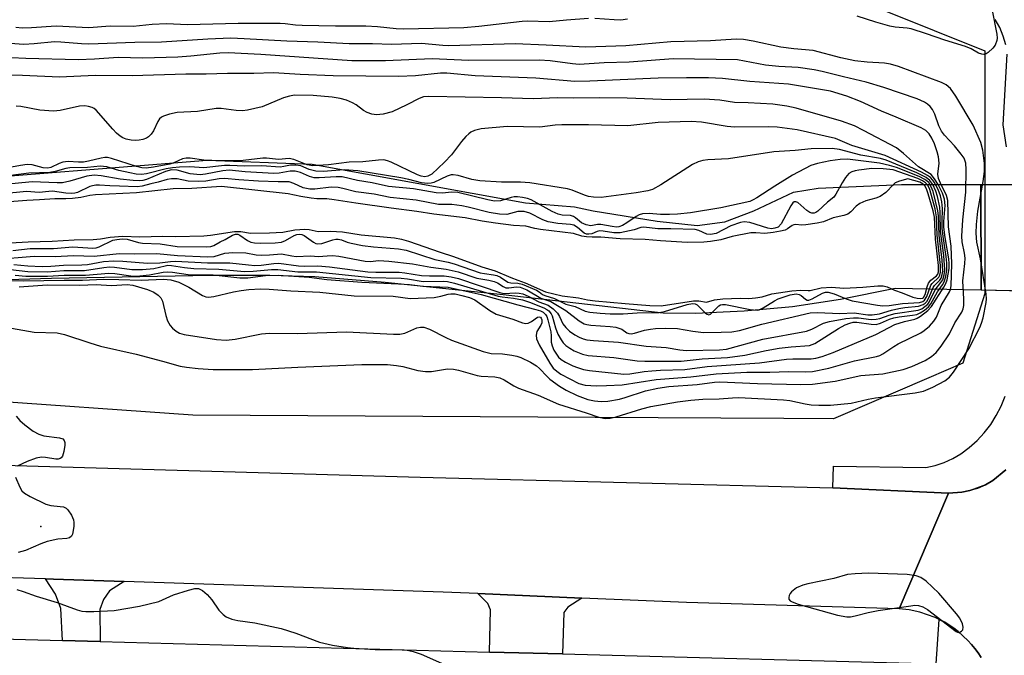
# Model space of a CAD drawing. Units: inches. Extents: x 1285761 to 1291762, y 501451 to 505452.
# Drawn here: x 1285974 to 1286188, y 502332 to 502470 of the extents above; entities that cross this region are included whole.
import ezdxf

# ---------------------------------------------------------------- set-up
doc = ezdxf.new("R2010")
doc.units = ezdxf.units.IN
doc.header["$MEASUREMENT"] = 0
for name, color, linetype in [('ELEV-Spot Elevation', 7, 'Continuous'), ('HYDRO-Hidden Single Line Stream', 5, 'Continuous'), ('HYDRO-Hidden Water Body', 146, 'Continuous'), ('HYDRO-Stream Poly Centerlines', 142, 'Continuous'), ('HYDRO-Water Body', 4, 'Continuous'), ('NTRL-Trees', 3, 'Continuous'), ('TRANS-Driveway', 251, 'Continuous'), ('TRANS-Road', 130, 'Continuous'), ('TRANS-Street Sidewalk', 7, 'Continuous'), ('Undefined', 1, 'Continuous')]:
    doc.layers.add(name, color=color, linetype=linetype)

msp = doc.modelspace()

# ---------------------------------------------------------------- linework, layer by layer
at = {"layer": 'ELEV-Spot Elevation'}
msp.add_point((1285978.48, 502359.64, 250.37), dxfattribs=at)
at = {"layer": 'HYDRO-Hidden Single Line Stream'}
for p, q in [((1286183.14, 502434.06), (1286183.2, 502411.05)), ((1286183.14, 502434.06), (1286223.4, 502433.97)), ((1286223.28, 502410.3), (1286183.2, 502411.05))]:
    msp.add_line(p, q, dxfattribs=at)
at = {"layer": 'HYDRO-Hidden Water Body'}
msp.add_lwpolyline([(1286223.4, 502433.97), (1286223.28, 502410.3), (1286223.09, 502410.3), (1286217.36, 502410.41), (1286193.66, 502410.85), (1286189.38, 502410.93), (1286183.2, 502411.05), (1286183.14, 502434.06), (1286188.85, 502434.04), (1286194.06, 502434.03), (1286217.78, 502433.99), (1286223.15, 502433.97)], close=True, dxfattribs=at)
at = {"layer": 'HYDRO-Stream Poly Centerlines'}
for points in [[(1285761.57, 502433.24), (1285766.12, 502433.03), (1285815.52, 502434.43), (1285829.1, 502432.95), (1285843.49, 502431.68), (1285861.28, 502430.47), (1285910.78, 502433.7), (1285954.46, 502434.56), (1286014.68, 502439.35), (1286037.58, 502438.46), (1286083.98, 502430.08), (1286094.67, 502429.18), (1286098.71, 502428.35), (1286112.68, 502426.06), (1286121.38, 502425.16), (1286127.37, 502425.95), (1286133.71, 502428.36), (1286142.3, 502432.4), (1286147.73, 502433.27), (1286165.83, 502434.09), (1286183.14, 502434.06)], [(1286183.2, 502411.05), (1286164.45, 502411.42), (1286152.55, 502409.01), (1286142.09, 502407.46), (1286131.57, 502406.47), (1286121.01, 502406.02), (1286113.97, 502406.03), (1286079.16, 502410.04), (1286053.47, 502412.74), (1286038.13, 502413.94), (1286028.34, 502414.23), (1286015.4, 502414.28), (1285980.83, 502413.62), (1285961.84, 502413.06), (1285910.52, 502411.57), (1285877.32, 502411.9), (1285847.62, 502415.85), (1285808.87, 502419.67), (1285774.86, 502420.77), (1285765.96, 502421.04), (1285761.57, 502421.14)]]:
    msp.add_lwpolyline(points, dxfattribs=at)
at = {"layer": 'HYDRO-Water Body'}
msp.add_lwpolyline([(1285954.46, 502434.56), (1286014.68, 502439.35), (1286037.58, 502438.46), (1286083.98, 502430.08), (1286094.67, 502429.18), (1286098.71, 502428.35), (1286112.68, 502426.06), (1286121.38, 502425.16), (1286127.37, 502425.95), (1286133.71, 502428.36), (1286142.3, 502432.4), (1286147.73, 502433.27), (1286165.83, 502434.09), (1286183.14, 502434.06), (1286183.2, 502411.05), (1286164.45, 502411.42), (1286152.55, 502409.01), (1286142.09, 502407.46), (1286131.57, 502406.47), (1286121.01, 502406.02), (1286113.97, 502406.03), (1286079.16, 502410.04), (1286053.47, 502412.74), (1286038.13, 502413.94), (1286028.34, 502414.23), (1286015.4, 502414.28), (1285980.83, 502413.62), (1285961.84, 502413.06)], dxfattribs=at)
at = {"layer": 'NTRL-Trees'}
msp.add_lwpolyline([(1286171.77, 502391.99), (1286151.03, 502383.04), (1286140.26, 502383.11), (1286099.16, 502383.34), (1286011.59, 502383.84), (1285916.73, 502390.57), (1285882.95, 502392.96), (1285861.02, 502394.52), (1285821.61, 502397.31), (1285814.29, 502397.83), (1285761.56, 502402.14), (1285761.57, 502486.84), (1285779.45, 502486.48), (1285810.05, 502485.87), (1285845.06, 502485.17), (1286161.94, 502471.97), (1286183.95, 502463.17), (1286183.95, 502410.35), (1286179.16, 502395.18)], close=True, dxfattribs=at)
at = {"layer": 'TRANS-Driveway'}
for points in [[(1285996.65, 502347.69), (1285993.46, 502345.64), (1285992.16, 502343.77), (1285991.35, 502341.61), (1285991.39, 502334.65), (1285983.25, 502334.87), (1285982.84, 502341.79), (1285981.68, 502344.96), (1285979.54, 502348.26), (1285981.26, 502348.2)], [(1286096.26, 502344.08), (1286093.2, 502342.09), (1286092.36, 502340.96), (1286092.08, 502331.91), (1286076.17, 502332.33), (1286076.41, 502341.53), (1286075.8, 502342.89), (1286073.65, 502345.04)]]:
    msp.add_lwpolyline(points, close=True, dxfattribs=at)
at = {"layer": 'TRANS-Road'}
msp.add_lwpolyline([(1286150.9, 502368.08), (1286176.1, 502366.93), (1286165.33, 502341.71), (1286119.06, 502343.12), (1286096.26, 502344.08), (1286073.65, 502345.04), (1286066.05, 502345.36), (1285996.65, 502347.69), (1285981.26, 502348.2), (1285979.54, 502348.26), (1285936.14, 502349.56), (1285918.51, 502350.09), (1285883.05, 502351.16), (1285839.98, 502352.76), (1285823.42, 502353.37), (1285792.48, 502354.52), (1285789.91, 502354.62), (1285778.12, 502355.06), (1285763.35, 502355.6), (1285761.56, 502355.67), (1285761.56, 502378.39), (1285867.06, 502375.93), (1286061.04, 502370.41)], close=True, dxfattribs=at)
msp.add_lwpolyline([(1286183.17, 502331.18), (1286182.52, 502332.16), (1286181.83, 502333.1), (1286181.08, 502334.01), (1286180.27, 502334.86), (1286178.14, 502336.8), (1286177.21, 502337.51), (1286175.25, 502338.8), (1286174.04, 502339.42), (1286173.15, 502339.86), (1286169.83, 502341.01), (1286167.53, 502341.49), (1286165.33, 502341.71), (1286176.1, 502366.93), (1286178.96, 502367.09), (1286180.73, 502367.51), (1286181.6, 502367.76), (1286182.48, 502367.99), (1286184.14, 502368.72), (1286185.72, 502369.63), (1286188.51, 502371.95)], dxfattribs=at)
at = {"layer": 'TRANS-Street Sidewalk'}
for points in [[(1286188.52, 502464.41), (1286187.99, 502466.35), (1286187.22, 502468.22), (1286186.24, 502469.98)], [(1286188.67, 502442.28), (1286187.99, 502447.02), (1286188.83, 502462.41)], [(1286188.51, 502371.95), (1286185.72, 502369.63), (1286184.14, 502368.72), (1286181.6, 502367.76), (1286180.73, 502367.51), (1286178.96, 502367.09), (1286176.1, 502366.93), (1286150.9, 502368.08), (1286151.01, 502372.81), (1286171.14, 502372.48), (1286173.15, 502372.92), (1286175.11, 502373.56), (1286176.98, 502374.41), (1286178.76, 502375.45), (1286180.59, 502376.83), (1286182.29, 502378.36), (1286183.85, 502380.05), (1286185.25, 502381.86), (1286186.47, 502383.8), (1286187.52, 502385.84), (1286188.38, 502387.97)], [(1285932.34, 502336.26), (1285983.25, 502334.87), (1285991.39, 502334.65), (1286076.17, 502332.33), (1286092.08, 502331.91), (1286173.35, 502329.75), (1286174.04, 502339.42), (1286175.25, 502338.8), (1286177.21, 502337.51), (1286178.14, 502336.8), (1286180.27, 502334.86), (1286181.08, 502334.01), (1286181.83, 502333.1), (1286182.52, 502332.16), (1286183.17, 502331.18)]]:
    msp.add_lwpolyline(points, dxfattribs=at)
at = {"layer": 'Undefined'}
for points, elevation in [([(1285972.11, 502402.79), (1285977.08, 502401.96), (1285982.07, 502401.79), (1285983.66, 502401.42), (1285989.17, 502399.58), (1285991.5, 502398.9), (1285999.27, 502397.11), (1286004.99, 502395.64), (1286008.87, 502394.53), (1286010.2, 502394.3), (1286012.76, 502394.03), (1286016.04, 502393.82), (1286024.6, 502393.78), (1286034.43, 502394.34), (1286048.39, 502394.87), (1286051.03, 502394.91), (1286053.93, 502394.86), (1286055.95, 502394.71), (1286057.27, 502394.45), (1286060.58, 502393.56), (1286062.2, 502393.34), (1286063.53, 502393.37), (1286067.01, 502393.94), (1286068.33, 502393.9), (1286069.39, 502393.67), (1286073.48, 502392.47), (1286074.34, 502392.36), (1286077.29, 502392.22), (1286078.4, 502392), (1286079.38, 502391.54), (1286081.49, 502390.22), (1286082.47, 502389.72), (1286086.79, 502388.23), (1286091.19, 502386.28), (1286097.2, 502384.38), (1286099.97, 502383.42), (1286101.36, 502383.14), (1286102.4, 502383.22), (1286103.74, 502383.51), (1286109.35, 502385.23), (1286111.28, 502385.75), (1286117.11, 502386.79), (1286120.02, 502387.16), (1286122.63, 502387.36), (1286126.17, 502387.44), (1286129.05, 502387.66), (1286130.43, 502387.68), (1286140.16, 502387.23), (1286141.56, 502387.07), (1286144.87, 502386.33), (1286146.14, 502386.15), (1286147.81, 502386.06), (1286150.39, 502386.07), (1286154.85, 502386.49), (1286158.61, 502387.37), (1286160.21, 502387.67), (1286168.8, 502388.73), (1286170.59, 502389.1), (1286172.66, 502389.97), (1286175.3, 502391.35), (1286176.26, 502392.15), (1286177.12, 502393.26), (1286180.47, 502398.32), (1286182.86, 502402.94), (1286183.27, 502403.92), (1286183.58, 502405.02), (1286184.28, 502408.37), (1286184.34, 502409.19), (1286184.26, 502410.23), (1286183.05, 502417.85), (1286182.26, 502421.53), (1286182.1, 502423.44), (1286182.14, 502425.38), (1286182.42, 502428.29), (1286183.63, 502434.7), (1286183.92, 502436.9), (1286183.9, 502438.6), (1286183.56, 502441.55), (1286183.07, 502443.22), (1286181.46, 502446.97), (1286177.65, 502453.29), (1286176.47, 502454.92), (1286175.56, 502455.74), (1286174.52, 502456.25), (1286165.16, 502459.72), (1286163.45, 502460.25), (1286162.17, 502460.45), (1286158.33, 502460.64), (1286155.65, 502460.94), (1286152.61, 502461.6), (1286146.62, 502463.22), (1286142.41, 502463.6), (1286139.56, 502463.97), (1286133.53, 502465.24), (1286131.48, 502465.6), (1286129.85, 502465.65), (1286124.24, 502465.32), (1286115.6, 502465.07), (1286105.81, 502464.26), (1286097.13, 502463.91), (1286088.53, 502464.4), (1286081.75, 502464.68), (1286067.32, 502464.23), (1286065.97, 502464.29), (1286061.36, 502464.7), (1286054.83, 502464.54), (1286050.72, 502464.67), (1286045.63, 502464.66), (1286038.83, 502465.05), (1286032.02, 502465.24), (1286022.76, 502465.77), (1286019.89, 502465.87), (1286014.85, 502465.69), (1286004.79, 502464.99), (1285998.94, 502464.97), (1285988.99, 502464.58), (1285987.34, 502464.64), (1285982.87, 502465.06), (1285981.47, 502465.12), (1285977.02, 502464.66), (1285974.8, 502464.55), (1285971.83, 502464.75)], 248), ([(1285973.79, 502411.81), (1285979.91, 502412.26), (1285986.89, 502412.19), (1285990.55, 502412.29), (1285993.86, 502412.11), (1285997.3, 502412.3), (1285998.53, 502412.12), (1286001.72, 502411.22), (1286003.08, 502410.63), (1286004.05, 502409.99), (1286004.62, 502409.37), (1286005.01, 502408.67), (1286005.68, 502405.52), (1286006.1, 502404.41), (1286006.66, 502403.39), (1286007.18, 502402.78), (1286007.99, 502402.12), (1286008.69, 502401.74), (1286009.73, 502401.4), (1286016.77, 502400.32), (1286018.81, 502400.2), (1286020.8, 502400.43), (1286026.54, 502401.55), (1286028.27, 502401.7), (1286034.36, 502401.65), (1286045.02, 502402), (1286055.27, 502401.48), (1286056.64, 502401.48), (1286057.76, 502401.69), (1286060.35, 502402.86), (1286061.11, 502403.03), (1286061.85, 502403.01), (1286063.1, 502402.59), (1286066.69, 502400.75), (1286067.91, 502400.2), (1286074.8, 502397.72), (1286076.55, 502397.32), (1286079, 502397.2), (1286081, 502396.96), (1286082.12, 502396.74), (1286082.95, 502396.45), (1286085.08, 502395.37), (1286086.36, 502394.59), (1286087.07, 502394.02), (1286088.68, 502392.27), (1286089.3, 502391.71), (1286091.37, 502390.2), (1286092.85, 502389.31), (1286095.22, 502388.14), (1286097.6, 502387.27), (1286099.02, 502386.97), (1286100.49, 502386.85), (1286101.93, 502386.95), (1286104.49, 502387.38), (1286105.69, 502387.7), (1286110.1, 502389.18), (1286112.82, 502389.74), (1286115.22, 502390.09), (1286121.36, 502390.56), (1286125.11, 502391.04), (1286126.27, 502391.11), (1286134.49, 502390.79), (1286143.95, 502390.56), (1286146.5, 502390.61), (1286151.4, 502391.27), (1286157, 502392.53), (1286161.79, 502392.86), (1286166.23, 502393.83), (1286168.06, 502394.48), (1286170.97, 502395.76), (1286172.35, 502396.61), (1286173.36, 502397.52), (1286174.45, 502398.88), (1286176.26, 502401.59), (1286177.45, 502403.93), (1286178.94, 502406.27), (1286179.25, 502407), (1286179.41, 502407.76), (1286179.44, 502409.09), (1286179.17, 502413.09), (1286179.62, 502416.88), (1286179.68, 502418.02), (1286179.56, 502419.09), (1286179.03, 502421.61), (1286178.95, 502422.78), (1286179.18, 502426.34), (1286179.85, 502432.39), (1286179.93, 502437.34), (1286179.82, 502438.68), (1286179.45, 502439.77), (1286178.86, 502440.69), (1286177.4, 502442.45), (1286175.18, 502444.79), (1286174.55, 502445.64), (1286173.98, 502446.8), (1286173.1, 502449.34), (1286172.57, 502450.34), (1286172.07, 502451.01), (1286171.48, 502451.52), (1286170.82, 502451.96), (1286169.27, 502452.67), (1286162.01, 502455.17), (1286158.17, 502456.34), (1286153.19, 502457.45), (1286148.59, 502458.65), (1286146.85, 502458.98), (1286143.36, 502459.49), (1286139.14, 502459.72), (1286136.26, 502459.99), (1286130.11, 502461.17), (1286116.14, 502461.43), (1286106.59, 502460.69), (1286101.15, 502460.5), (1286095.65, 502460.16), (1286094.2, 502460.28), (1286089.36, 502460.96), (1286086.95, 502461.08), (1286071.64, 502461.04), (1286063.65, 502461.38), (1286053.51, 502460.93), (1286046.2, 502460.94), (1286026.4, 502462.34), (1286019.31, 502462.71), (1286017.44, 502462.63), (1286011.12, 502461.98), (1286008.3, 502461.77), (1286000.69, 502461.53), (1285995.36, 502461.7), (1285990.17, 502461.29), (1285986.6, 502461.2), (1285975.27, 502461.5), (1285965.78, 502461.94)], 246), ([(1285971.34, 502413.16), (1285974.72, 502413.07), (1285983.62, 502413.26), (1285987.61, 502413.24), (1285992.12, 502413.45), (1285995.5, 502413.42), (1286000.32, 502413.24), (1286005.17, 502413.48), (1286006.8, 502413.29), (1286008.51, 502412.78), (1286010.69, 502411.71), (1286013.67, 502409.91), (1286014.39, 502409.64), (1286015.03, 502409.55), (1286016.16, 502409.67), (1286020.42, 502410.7), (1286022.1, 502411.02), (1286023.76, 502411.22), (1286026.34, 502411.33), (1286028.19, 502411.29), (1286032.93, 502410.92), (1286039.2, 502410.6), (1286046.72, 502409.86), (1286055.21, 502409.77), (1286058.88, 502409.29), (1286064.15, 502409.48), (1286065.6, 502409.74), (1286067.14, 502410.2), (1286067.77, 502410.3), (1286068.71, 502410.24), (1286070.15, 502409.93), (1286071.81, 502409.45), (1286072.95, 502408.95), (1286076.2, 502406.66), (1286077.63, 502405.82), (1286081.24, 502404.75), (1286083.31, 502403.96), (1286084.06, 502403.83), (1286084.6, 502403.9), (1286085.34, 502404.24), (1286086.62, 502405.16), (1286087, 502405.29), (1286087.29, 502405.21), (1286087.44, 502405.01), (1286087.56, 502404.63), (1286087.56, 502403.95), (1286087.36, 502403.42), (1286086.49, 502402.05), (1286086.3, 502401.26), (1286086.37, 502400.46), (1286086.95, 502399.19), (1286089.29, 502395.2), (1286090.03, 502394.11), (1286090.79, 502393.41), (1286091.7, 502392.79), (1286095.59, 502390.79), (1286096.96, 502390.41), (1286099.43, 502390.27), (1286101.61, 502390.3), (1286105.06, 502390.5), (1286112.46, 502391.64), (1286120.02, 502392.18), (1286125.53, 502392.85), (1286132.16, 502393.2), (1286137.21, 502393.21), (1286141.21, 502393.36), (1286144.84, 502393.32), (1286146.47, 502393.4), (1286150.03, 502394.09), (1286155.62, 502395.72), (1286160.4, 502396.63), (1286161.12, 502396.88), (1286161.78, 502397.21), (1286164.14, 502398.83), (1286165.11, 502399.41), (1286170.04, 502401.79), (1286170.77, 502402.29), (1286171.9, 502403.26), (1286172.9, 502404.32), (1286173.49, 502405.19), (1286174.48, 502407.73), (1286176.29, 502410.71), (1286176.48, 502411.19), (1286176.64, 502412.03), (1286176.8, 502416.79), (1286176.63, 502420.61), (1286176.08, 502424.86), (1286175.92, 502430.56), (1286175.6, 502431.67), (1286174.34, 502434.32), (1286173.92, 502435.39), (1286173.78, 502436.27), (1286174.01, 502438.69), (1286173.92, 502440.05), (1286173.62, 502441.19), (1286173.03, 502442.89), (1286172.45, 502444.16), (1286171.89, 502445.09), (1286171.15, 502445.8), (1286170.14, 502446.36), (1286164.69, 502448.74), (1286161.5, 502450.01), (1286156.91, 502452.15), (1286153.95, 502453.3), (1286150.35, 502454.37), (1286141.24, 502455.87), (1286132.85, 502456.43), (1286126.86, 502457.11), (1286123.85, 502457.25), (1286119.02, 502457.28), (1286112.84, 502457.17), (1286098.01, 502456.53), (1286094.73, 502456.5), (1286086.22, 502457.17), (1286073.02, 502457.69), (1286066.89, 502458.31), (1286065.51, 502458.25), (1286060.05, 502457.71), (1286056.34, 502457.55), (1286042.16, 502457.72), (1286034.94, 502457.97), (1286029.13, 502458.35), (1286024.88, 502458.19), (1286019.1, 502458.19), (1286014.46, 502458.04), (1286010.09, 502458.04), (1285998.38, 502457.72), (1285990.3, 502457.74), (1285982.56, 502457.44), (1285974.51, 502457.77), (1285963.94, 502457.95)], 244), ([(1285972.94, 502414.35), (1285975.23, 502414.12), (1285979.95, 502414.11), (1285983.56, 502414.31), (1285988.24, 502414.3), (1285993.34, 502414.79), (1285994.58, 502414.72), (1285998.06, 502414.18), (1285999.33, 502414.1), (1286002.17, 502414.39), (1286005.12, 502414.95), (1286006.11, 502415.05), (1286007.13, 502414.98), (1286010.54, 502414.5), (1286015.99, 502414.38), (1286021.83, 502413.73), (1286023.55, 502413.78), (1286027.4, 502414.23), (1286030.15, 502414.3), (1286036.93, 502413.92), (1286040.75, 502413.38), (1286048.41, 502412.81), (1286056.37, 502412.48), (1286058.73, 502412.3), (1286061.68, 502411.93), (1286067.14, 502411.7), (1286074.38, 502410.1), (1286082.36, 502407.84), (1286086.26, 502406.88), (1286087.25, 502406.55), (1286087.83, 502406.26), (1286088.37, 502405.78), (1286088.63, 502405.35), (1286088.89, 502404.59), (1286089.48, 502401.99), (1286089.59, 502401.16), (1286089.62, 502399.73), (1286089.78, 502398.99), (1286090.2, 502398.04), (1286090.73, 502397.12), (1286091.2, 502396.48), (1286091.76, 502395.96), (1286092.73, 502395.37), (1286094.28, 502394.64), (1286095.32, 502394.22), (1286096.59, 502393.84), (1286097.9, 502393.61), (1286105.37, 502392.76), (1286106.73, 502392.85), (1286109.8, 502393.35), (1286111.48, 502393.55), (1286113.4, 502393.68), (1286118.66, 502393.8), (1286123.56, 502394.44), (1286134.92, 502395.29), (1286140.82, 502396.05), (1286142.21, 502396.12), (1286146.2, 502396.14), (1286147.22, 502396.28), (1286148.54, 502396.63), (1286150.96, 502397.52), (1286160.24, 502401.41), (1286163.16, 502402.98), (1286164.4, 502403.57), (1286166.51, 502404.27), (1286168.73, 502404.78), (1286169.28, 502405), (1286170, 502405.44), (1286171.58, 502406.67), (1286172.38, 502407.5), (1286175.07, 502411.74), (1286175.48, 502412.51), (1286175.75, 502413.3), (1286176.22, 502415.81), (1286176.24, 502416.84), (1286176.15, 502417.89), (1286175.35, 502422.49), (1286175.05, 502424.74), (1286175.04, 502426), (1286175.31, 502429.51), (1286175.18, 502430.85), (1286174.75, 502432.17), (1286173.83, 502434.03), (1286173.04, 502435.31), (1286172.26, 502436.22), (1286169.54, 502437.91), (1286166.29, 502440.83), (1286164.72, 502442.03), (1286157.58, 502445.84), (1286155.58, 502446.82), (1286152.76, 502447.84), (1286142.88, 502450.66), (1286140.91, 502451.1), (1286137.81, 502451.55), (1286132.43, 502451.86), (1286129.51, 502451.93), (1286126.26, 502452.39), (1286122.9, 502452.65), (1286115.52, 502452.5), (1286106.1, 502452.82), (1286100.16, 502452.91), (1286094.48, 502452.84), (1286091.04, 502452.92), (1286085.68, 502452.66), (1286078.79, 502452.92), (1286062.97, 502453.21), (1286061.8, 502453.1), (1286060.87, 502452.8), (1286058.19, 502451.36), (1286054.96, 502449.9), (1286053, 502449.36), (1286051.58, 502449.18), (1286050.52, 502449.36), (1286049.51, 502449.72), (1286048.77, 502450.14), (1286047.12, 502451.37), (1286046.37, 502451.82), (1286045.04, 502452.37), (1286043.66, 502452.8), (1286041.92, 502453.08), (1286037.77, 502453.43), (1286033.74, 502453.46), (1286032.62, 502453.31), (1286031.29, 502452.92), (1286026.65, 502450.92), (1286023.5, 502450.21), (1286022.38, 502450.12), (1286021.01, 502450.13), (1286017.76, 502450.56), (1286016.7, 502450.58), (1286012.59, 502449.94), (1286008.19, 502449.72), (1286006.54, 502449.34), (1286005.23, 502448.9), (1286004.76, 502448.67), (1286004.36, 502448.36), (1286003.95, 502447.75), (1286003.03, 502445.75), (1286002.55, 502445.03), (1286001.97, 502444.43), (1286001.5, 502444.16), (1286000.72, 502443.87), (1285999.89, 502443.69), (1285999.04, 502443.62), (1285998.18, 502443.7), (1285997.07, 502443.93), (1285996.34, 502444.22), (1285995.75, 502444.58), (1285994.99, 502445.24), (1285994.21, 502446.06), (1285990.58, 502450.24), (1285990.13, 502450.58), (1285989.65, 502450.81), (1285988.87, 502451.04), (1285988.05, 502451.17), (1285986.93, 502451.13), (1285982.68, 502450.15), (1285981.24, 502450.01), (1285978.31, 502450.23), (1285974.18, 502451.01), (1285973.12, 502451.08)], 242), ([(1285971.89, 502415.55), (1285975.68, 502415.12), (1285979.85, 502415.03), (1285983.49, 502415.36), (1285988.04, 502415.35), (1285992.24, 502415.99), (1285993.42, 502416.11), (1285994.51, 502416.05), (1285998.34, 502415.55), (1286000.62, 502415.53), (1286003.08, 502415.77), (1286005.58, 502416.39), (1286006.16, 502416.47), (1286006.97, 502416.42), (1286009.76, 502416), (1286011.8, 502415.8), (1286017.23, 502415.61), (1286022.81, 502415.16), (1286024.69, 502415.18), (1286028.73, 502415.54), (1286030.09, 502415.59), (1286034.48, 502415.08), (1286038.52, 502415.02), (1286050.37, 502413.8), (1286056.95, 502413.68), (1286058.28, 502413.53), (1286061.7, 502412.93), (1286066.07, 502412.99), (1286067.03, 502412.92), (1286068.53, 502412.61), (1286078.02, 502409.77), (1286078.93, 502409.6), (1286081.35, 502409.33), (1286083.31, 502408.94), (1286084.88, 502408.44), (1286087.98, 502407.23), (1286088.63, 502406.89), (1286089.05, 502406.55), (1286089.58, 502405.94), (1286089.82, 502405.46), (1286090.5, 502402.87), (1286091.06, 502401.53), (1286091.73, 502400.24), (1286092.22, 502399.58), (1286092.8, 502399.02), (1286093.68, 502398.42), (1286094.62, 502397.9), (1286096.37, 502397.17), (1286097.63, 502396.83), (1286103.26, 502396.45), (1286108.29, 502395.71), (1286109.97, 502395.61), (1286117.86, 502395.62), (1286122.44, 502396.13), (1286127.94, 502396.45), (1286131.71, 502396.89), (1286136.36, 502397.92), (1286139.24, 502398.42), (1286141.84, 502398.75), (1286145.83, 502399.05), (1286146.99, 502399.47), (1286152.1, 502402.73), (1286153.59, 502403.54), (1286154.59, 502403.92), (1286155.31, 502404.07), (1286156.1, 502404.09), (1286159.26, 502403.64), (1286160.31, 502403.63), (1286161.24, 502403.86), (1286163.19, 502404.75), (1286164.17, 502405.08), (1286165.34, 502405.29), (1286168.25, 502405.6), (1286169.17, 502405.79), (1286169.88, 502406.11), (1286170.82, 502406.72), (1286171.68, 502407.44), (1286172.2, 502408.09), (1286173.65, 502410.71), (1286174.74, 502412.22), (1286175.14, 502412.9), (1286175.48, 502414.02), (1286175.71, 502415.49), (1286175.71, 502416.94), (1286175.58, 502418.37), (1286174.97, 502422.21), (1286174.69, 502424.45), (1286174.66, 502425.96), (1286174.75, 502428.86), (1286174.6, 502430.25), (1286174.3, 502431.6), (1286173.79, 502432.95), (1286172.98, 502434.53), (1286172.66, 502435.01), (1286172.14, 502435.56), (1286171.47, 502436.04), (1286170.18, 502436.71), (1286162.29, 502440.36), (1286155, 502442.53), (1286151.46, 502444.07), (1286143.16, 502445.95), (1286138.8, 502446.53), (1286136.8, 502446.62), (1286129.46, 502446.51), (1286127.87, 502446.7), (1286122.32, 502447.62), (1286120.09, 502447.79), (1286112.84, 502447.52), (1286106.26, 502446.8), (1286097.7, 502447.07), (1286091.87, 502447.07), (1286090.49, 502446.97), (1286087.09, 502446.5), (1286080.02, 502446.65), (1286074.32, 502446.2), (1286072.91, 502445.82), (1286072.13, 502445.43), (1286071.66, 502445.1), (1286071.03, 502444.5), (1286070.07, 502443.39), (1286067.86, 502440.48), (1286066.35, 502438.88), (1286063.58, 502436.33), (1286062.73, 502435.85), (1286062.06, 502435.71), (1286061.28, 502435.84), (1286060.47, 502436.15), (1286054.77, 502438.89), (1286053.97, 502439.22), (1286053.15, 502439.39), (1286052.03, 502439.37), (1286048.62, 502438.99), (1286045.62, 502438.92), (1286041.12, 502438.32), (1286037.72, 502438.14), (1286036.48, 502438.32), (1286033.56, 502439.53), (1286032.53, 502439.74), (1286030.23, 502439.53), (1286027.65, 502439.75), (1286026.83, 502439.76), (1286022.56, 502439.28), (1286017.44, 502439.23), (1286014.02, 502439.37), (1286011.01, 502439.78), (1286010.14, 502439.81), (1286009.32, 502439.63), (1286007.48, 502438.8), (1286006.57, 502438.5), (1286003.03, 502437.8), (1286001.41, 502437.61), (1286000.47, 502437.71), (1285999.32, 502438), (1285993.88, 502439.74), (1285993.03, 502439.91), (1285992.47, 502439.92), (1285991.64, 502439.8), (1285988.87, 502439.11), (1285987.78, 502438.93), (1285986.72, 502438.91), (1285984.43, 502439.04), (1285983.32, 502438.95), (1285982.52, 502438.66), (1285980.69, 502437.78), (1285980, 502437.61), (1285979.01, 502437.69), (1285976.62, 502438.3), (1285975.56, 502438.38), (1285974.06, 502438.21), (1285968.5, 502437.16)], 240), ([(1285972.62, 502416.67), (1285975.69, 502416.33), (1285978.8, 502416.25), (1285980.71, 502416.27), (1285983.42, 502416.54), (1285987.41, 502416.55), (1285988.68, 502416.68), (1285992.12, 502417.27), (1285994.43, 502417.46), (1285996.35, 502417.37), (1286001.75, 502416.92), (1286004.41, 502417), (1286006.7, 502417.3), (1286007.81, 502417.35), (1286014.75, 502416.99), (1286019.67, 502417.05), (1286023.71, 502416.55), (1286025.1, 502416.46), (1286026.44, 502416.5), (1286029.21, 502416.89), (1286030.31, 502416.97), (1286034.58, 502416.34), (1286036, 502416.28), (1286038.77, 502416.35), (1286041.37, 502416.15), (1286049.67, 502415.03), (1286051.41, 502414.97), (1286056.53, 502414.99), (1286057.76, 502414.86), (1286061.35, 502414.24), (1286063.07, 502414.16), (1286066.26, 502414.21), (1286067.79, 502414), (1286069.42, 502413.57), (1286078.62, 502410.46), (1286079.33, 502410.36), (1286081.84, 502410.52), (1286082.63, 502410.44), (1286083.42, 502410.26), (1286084.61, 502409.76), (1286086.93, 502408.54), (1286088.94, 502407.79), (1286090.03, 502407.02), (1286090.96, 502406.06), (1286091.37, 502405.35), (1286092.1, 502403.72), (1286092.75, 502402.92), (1286093.6, 502402.18), (1286094.74, 502401.34), (1286095.69, 502400.82), (1286096.52, 502400.5), (1286097.37, 502400.29), (1286098.8, 502400.1), (1286104.27, 502399.78), (1286110.24, 502398.85), (1286114.64, 502398.61), (1286117.62, 502398.06), (1286119.06, 502397.93), (1286126.25, 502398.07), (1286127.77, 502398.21), (1286135.66, 502400.38), (1286145.14, 502402.18), (1286146.31, 502402.59), (1286148.86, 502403.86), (1286150.19, 502404.27), (1286153.69, 502404.87), (1286155.39, 502405.08), (1286156.47, 502405.04), (1286159.2, 502404.69), (1286160.32, 502404.74), (1286161.15, 502404.93), (1286163.14, 502405.66), (1286164.43, 502406.02), (1286169.48, 502406.72), (1286170.23, 502407.03), (1286170.93, 502407.48), (1286171.54, 502408.03), (1286171.86, 502408.46), (1286173.18, 502411.17), (1286174.42, 502412.71), (1286174.8, 502413.3), (1286175.12, 502414.37), (1286175.26, 502415.5), (1286175.05, 502418.58), (1286174.35, 502423.88), (1286174.28, 502427.99), (1286174.16, 502429.16), (1286173.67, 502431.48), (1286173.33, 502432.59), (1286172.65, 502434.07), (1286172.04, 502434.94), (1286171.2, 502435.6), (1286169.16, 502436.61), (1286162.5, 502439.36), (1286161.25, 502439.69), (1286156.95, 502440.46), (1286152.32, 502441.64), (1286150.75, 502441.86), (1286146.21, 502441.81), (1286142.7, 502441.44), (1286138.04, 502441.16), (1286128.17, 502439.67), (1286123.71, 502439.43), (1286122.6, 502439.29), (1286121.58, 502438.98), (1286120.35, 502438.41), (1286113.43, 502433.95), (1286111.63, 502432.97), (1286110.6, 502432.69), (1286108.12, 502432.25), (1286100.47, 502431.25), (1286098.79, 502431.29), (1286097.69, 502431.44), (1286096.86, 502431.7), (1286094.18, 502432.79), (1286093.13, 502433.09), (1286084.94, 502434.4), (1286082.9, 502434.56), (1286078.74, 502434.57), (1286074.07, 502434.88), (1286072.29, 502435.18), (1286069.36, 502435.99), (1286068.29, 502436.18), (1286067.8, 502436.16), (1286066.98, 502435.9), (1286064.03, 502434.48), (1286063.48, 502434.32), (1286062.7, 502434.26), (1286061.38, 502434.4), (1286058.62, 502435.15), (1286056.89, 502435.5), (1286047.53, 502437.03), (1286044.53, 502437.22), (1286039.97, 502436.9), (1286038.39, 502436.96), (1286036.94, 502437.32), (1286035.07, 502438.09), (1286033.99, 502438.27), (1286032.87, 502438.24), (1286031.39, 502437.94), (1286030.61, 502437.86), (1286026.59, 502438.13), (1286022.87, 502438.05), (1286019.65, 502438.2), (1286018.49, 502438.16), (1286014, 502437.69), (1286010.97, 502437.91), (1286008.66, 502437.82), (1286007.19, 502437.71), (1286005.78, 502437.49), (1286001.53, 502436.36), (1286000.42, 502436.25), (1285999.28, 502436.34), (1285997.87, 502436.56), (1285995.45, 502437.12), (1285992.85, 502437.87), (1285991.45, 502438.01), (1285988.63, 502437.75), (1285984.79, 502437.68), (1285983.98, 502437.54), (1285981.6, 502436.88), (1285980.47, 502436.66), (1285975.88, 502436.54), (1285969.71, 502435.74)], 238), ([(1285968.2, 502417.74), (1285977.05, 502418.45), (1285981.66, 502418.4), (1285985.59, 502418.6), (1285990.12, 502418.44), (1285995.59, 502419.04), (1285998.86, 502418.95), (1286003.79, 502419.01), (1286008.26, 502418.58), (1286014.88, 502418.3), (1286016.27, 502418.42), (1286018.55, 502419.1), (1286020.27, 502419.23), (1286023.16, 502419.16), (1286025.37, 502418.77), (1286026.52, 502418.69), (1286028.25, 502418.73), (1286030.91, 502418.97), (1286033.16, 502418.51), (1286034.09, 502418.4), (1286037.19, 502418.57), (1286038.95, 502418.39), (1286040.84, 502418.57), (1286041.96, 502418.58), (1286043.39, 502418.43), (1286049.09, 502417.4), (1286050.19, 502417.33), (1286052.11, 502417.49), (1286054.27, 502417.35), (1286059.38, 502416.81), (1286063.37, 502416.1), (1286066.73, 502415.67), (1286069.31, 502415.02), (1286073.39, 502413.67), (1286076.05, 502413.23), (1286077.19, 502412.94), (1286077.93, 502412.63), (1286079.13, 502411.86), (1286079.7, 502411.61), (1286080.39, 502411.56), (1286082.03, 502411.78), (1286082.84, 502411.73), (1286084.28, 502411.11), (1286087.31, 502409.32), (1286089.49, 502408.59), (1286090.27, 502408.2), (1286092.75, 502406.62), (1286095.65, 502404.42), (1286096.77, 502403.76), (1286097.35, 502403.59), (1286098.2, 502403.46), (1286102.43, 502403.17), (1286103.64, 502403.01), (1286104.96, 502402.56), (1286106.05, 502401.77), (1286106.49, 502401.63), (1286106.97, 502401.59), (1286107.75, 502401.7), (1286109.89, 502402.34), (1286111.22, 502402.6), (1286112.31, 502402.73), (1286114.55, 502402.81), (1286117.08, 502402.75), (1286120.44, 502402.12), (1286122.76, 502401.89), (1286126.61, 502401.91), (1286128.93, 502402.02), (1286130.58, 502402.3), (1286135.44, 502403.69), (1286145.96, 502406.13), (1286147.58, 502406.18), (1286152.45, 502405.97), (1286155.55, 502406.11), (1286158.5, 502405.68), (1286159.45, 502405.67), (1286161.02, 502405.94), (1286163.65, 502406.71), (1286165.23, 502407.09), (1286166.53, 502407.29), (1286169.52, 502407.56), (1286170.54, 502407.92), (1286171, 502408.24), (1286171.36, 502408.63), (1286171.86, 502409.52), (1286172.71, 502411.64), (1286173.02, 502412.08), (1286174.16, 502413.25), (1286174.45, 502413.7), (1286174.7, 502414.44), (1286174.8, 502415.23), (1286174.66, 502417.56), (1286174.02, 502423.02), (1286173.86, 502427.27), (1286173.75, 502428.34), (1286172.73, 502432.53), (1286172.32, 502433.56), (1286171.77, 502434.47), (1286170.93, 502435.17), (1286169.69, 502435.8), (1286164.72, 502437.73), (1286163.19, 502438.22), (1286161.06, 502438.68), (1286154.06, 502439.56), (1286152.47, 502439.51), (1286150.29, 502439.21), (1286147.52, 502438.65), (1286146.11, 502438.16), (1286142.11, 502436.07), (1286138.27, 502433.72), (1286134.34, 502431.14), (1286133.58, 502430.7), (1286132.79, 502430.36), (1286126.48, 502428.95), (1286119.92, 502427.88), (1286117.08, 502427.6), (1286115.37, 502427.52), (1286113.37, 502427.55), (1286110.9, 502427.75), (1286109.5, 502427.7), (1286108.74, 502427.48), (1286108.05, 502427.13), (1286106.06, 502425.74), (1286105.09, 502425.17), (1286104.3, 502424.88), (1286103.83, 502424.81), (1286102.86, 502424.89), (1286100.43, 502425.35), (1286099.7, 502425.35), (1286098.22, 502425.07), (1286097.18, 502425.27), (1286096.2, 502425.75), (1286094.87, 502426.82), (1286094.41, 502427.1), (1286093.79, 502427.28), (1286091.99, 502427.4), (1286091.12, 502427.6), (1286089.82, 502428.2), (1286085.2, 502430.69), (1286084.41, 502431.01), (1286083.35, 502431.25), (1286082.26, 502431.36), (1286081.56, 502431.34), (1286080.88, 502431.2), (1286078.54, 502430.5), (1286077.26, 502430.44), (1286075.81, 502430.69), (1286069.28, 502432.32), (1286067.97, 502432.41), (1286065.85, 502432.15), (1286064.52, 502432.22), (1286059.6, 502433.12), (1286054.17, 502433.62), (1286050.65, 502434.41), (1286047.43, 502434.9), (1286044.08, 502435.7), (1286042.81, 502435.75), (1286039.09, 502435.49), (1286037.97, 502435.52), (1286036.99, 502435.79), (1286035.02, 502436.68), (1286033.9, 502436.94), (1286032.81, 502436.93), (1286030.4, 502436.52), (1286029.2, 502436.45), (1286022.95, 502436.79), (1286019.52, 502437.14), (1286018.15, 502437), (1286014.36, 502436.27), (1286013.16, 502436.18), (1286011.01, 502436.38), (1286008.15, 502437.14), (1286006.97, 502437.26), (1286005.62, 502436.9), (1286001.52, 502435.18), (1286000.74, 502434.96), (1286000.01, 502434.88), (1285998.61, 502434.94), (1285995.8, 502435.23), (1285991.61, 502435.97), (1285990.13, 502436.08), (1285988.49, 502435.89), (1285984.79, 502434.75), (1285983.19, 502434.42), (1285982.04, 502434.41), (1285976.6, 502434.65), (1285969.95, 502433.95)], 236), ([(1286134.41, 502406.71), (1286134.84, 502406.82), (1286135.73, 502407.25), (1286138.18, 502408.78), (1286138.98, 502409.19), (1286141.6, 502410.02), (1286142.91, 502410.25), (1286143.58, 502410.14), (1286144, 502409.88), (1286144.97, 502409.08), (1286145.33, 502408.92), (1286145.66, 502408.91), (1286146.39, 502409.17), (1286148.67, 502410.45), (1286149.28, 502410.61), (1286149.88, 502410.61), (1286151.15, 502410.26), (1286153.8, 502409.19), (1286155.12, 502408.76), (1286160.61, 502407.82), (1286161.75, 502407.69), (1286163.18, 502407.72), (1286166.09, 502408.17), (1286169.78, 502408.41), (1286170.48, 502408.61), (1286170.86, 502408.88), (1286171.36, 502409.67), (1286172.23, 502412.12), (1286172.53, 502412.55), (1286173.97, 502413.91), (1286174.19, 502414.32), (1286174.35, 502415), (1286174.31, 502416.46), (1286173.6, 502423.01), (1286173.45, 502427.05), (1286173.14, 502428.73), (1286171.97, 502432.97), (1286171.62, 502433.74), (1286171.08, 502434.42), (1286170.42, 502434.87), (1286169.4, 502435.34), (1286164.01, 502437.23)], 234), ([(1286148.36, 502411.55), (1286150.57, 502411.7), (1286153.27, 502411.52), (1286157.42, 502411.75), (1286160.71, 502412.04), (1286161.82, 502412.04), (1286162.73, 502411.8), (1286164.29, 502411.06), (1286165.98, 502410.51), (1286168.3, 502409.55), (1286169.25, 502409.32), (1286169.97, 502409.24), (1286170.39, 502409.32), (1286170.61, 502409.47), (1286170.96, 502410.12), (1286171.43, 502411.81), (1286171.75, 502412.6), (1286172.25, 502413.21), (1286173.47, 502414.2), (1286173.72, 502414.52), (1286173.89, 502415.08), (1286173.86, 502416.46), (1286173.22, 502422.16), (1286173.03, 502426.98), (1286172.74, 502428.3), (1286171.67, 502432), (1286171.3, 502433.1), (1286170.95, 502433.75), (1286170.57, 502434.14), (1286169.81, 502434.54), (1286167.23, 502435.28)], 232)]:
    msp.add_lwpolyline(points, dxfattribs=dict(at, elevation=elevation))
at = {"layer": 'Undefined', "elevation": 248}
msp.add_lwpolyline([(1286158.69, 502349.47), (1286155.78, 502349.37), (1286154.05, 502349.18), (1286151.13, 502348.34), (1286145.46, 502347.15), (1286144.33, 502346.85), (1286143, 502346.27), (1286141.88, 502345.47), (1286141.57, 502345.08), (1286141.37, 502344.66), (1286141.29, 502344.23), (1286141.35, 502343.84), (1286141.63, 502343.51), (1286142.05, 502343.23), (1286143.33, 502342.72), (1286151.94, 502340.35), (1286153.91, 502340.03), (1286154.76, 502340.03), (1286155.78, 502340.18), (1286158.57, 502340.97), (1286160.75, 502341.37), (1286167.85, 502342.42), (1286168.74, 502342.5), (1286169.56, 502342.46), (1286170.49, 502342.19), (1286171.48, 502341.61), (1286177.73, 502336.78), (1286178.17, 502336.61), (1286178.56, 502336.67), (1286178.91, 502336.86), (1286179.18, 502337.14), (1286179.29, 502337.75), (1286179.1, 502338.47), (1286178.51, 502339.71), (1286177.84, 502340.67), (1286173.96, 502345.14), (1286171.18, 502347.72), (1286170.05, 502348.57), (1286169.03, 502348.94), (1286167.1, 502349.21)], close=True, dxfattribs=at)
at = {"layer": 'Undefined'}
for points in [[(1286185.6, 502471.94, 250), (1286186.58, 502466.75, 250), (1286186.63, 502465.9, 250), (1286186.56, 502465.36, 250), (1286186.21, 502464.36, 250), (1286185.71, 502463.7, 250), (1286184.68, 502462.79, 250), (1286184.23, 502462.52, 250), (1286183.77, 502462.37, 250), (1286183.31, 502462.39, 250), (1286182.59, 502462.62, 250), (1286180.97, 502463.55, 250), (1286179.74, 502464.06, 250), (1286175.25, 502465.45, 250), (1286171.3, 502466.87, 250), (1286167.93, 502467.93, 250), (1286167.08, 502468.1, 250), (1286164.47, 502468.29, 250), (1286163.32, 502468.48, 250), (1286160.28, 502469.36, 250), (1286156.19, 502470.68, 250)], [(1286097.7, 502470.19, 250), (1286092.95, 502469.84, 250), (1286089.18, 502469.43, 250), (1286084.43, 502469.58, 250), (1286083.28, 502469.55, 250), (1286073.84, 502468.42, 250), (1286070.6, 502468.17, 250), (1286057.43, 502467.85, 250), (1286055.85, 502467.92, 250), (1286051.8, 502468.37, 250), (1286049.23, 502468.54, 250), (1286042.64, 502468.52, 250), (1286035.36, 502468.63, 250), (1286033.95, 502468.69, 250), (1286031.68, 502469, 250), (1286030.57, 502469.05, 250), (1286021.48, 502469.09, 250), (1286010.43, 502468.78, 250), (1286005.88, 502469.03, 250), (1286002.77, 502468.86, 250), (1285998.58, 502468.43, 250), (1285993.63, 502468.48, 250), (1285988.93, 502468.15, 250), (1285981.87, 502468.47, 250), (1285976.5, 502468.13, 250), (1285974.42, 502468.1, 250), (1285973.03, 502468.25, 250)], [(1286106.22, 502470.01, 250), (1286104.77, 502469.82, 250), (1286103.33, 502469.85, 250), (1286099.11, 502470.18, 250)], [(1286164.01, 502437.23, 234), (1286161.84, 502437.49, 234), (1286159.35, 502437.51, 234), (1286156.55, 502437.21, 234), (1286155.74, 502437.05, 234), (1286155, 502436.79, 234), (1286154.41, 502436.42, 234), (1286153.68, 502435.59, 234), (1286152.9, 502434.4, 234), (1286151.55, 502431.96, 234), (1286151.09, 502431.32, 234), (1286149.76, 502430.22, 234), (1286147.65, 502428.23, 234), (1286147.19, 502427.96, 234), (1286146.81, 502427.84, 234), (1286146.34, 502427.83, 234), (1286145.92, 502427.95, 234), (1286145.22, 502428.41, 234), (1286143.25, 502430.12, 234), (1286142.83, 502430.32, 234), (1286142.5, 502430.31, 234), (1286142.16, 502430.06, 234), (1286141.72, 502429.41, 234), (1286139.64, 502425.47, 234), (1286139.02, 502424.81, 234), (1286138.26, 502424.52, 234), (1286137.55, 502424.44, 234), (1286136.73, 502424.54, 234), (1286132.79, 502425.8, 234), (1286131.57, 502425.96, 234), (1286130.78, 502425.82, 234), (1286128.66, 502425.03, 234), (1286125.48, 502423.42, 234), (1286124.3, 502423.18, 234), (1286123.49, 502423.25, 234), (1286121.75, 502424.07, 234), (1286120.95, 502424.23, 234), (1286115.6, 502424.44, 234), (1286112.78, 502424.4, 234), (1286109.76, 502424.81, 234), (1286109.13, 502424.71, 234), (1286107.67, 502424.19, 234), (1286104.61, 502423.55, 234), (1286103.22, 502423.56, 234), (1286100.89, 502423.92, 234), (1286100.09, 502423.95, 234), (1286099.57, 502423.84, 234), (1286098.41, 502423.34, 234), (1286097.76, 502423.22, 234), (1286097.28, 502423.28, 234), (1286096.8, 502423.49, 234), (1286095.31, 502424.73, 234), (1286094.55, 502425.2, 234), (1286093.76, 502425.38, 234), (1286091.01, 502425.59, 234), (1286088.93, 502425.93, 234), (1286087.75, 502426.38, 234), (1286084.97, 502427.79, 234), (1286083.69, 502428.16, 234), (1286082.91, 502428.21, 234), (1286082.35, 502428.16, 234), (1286079.91, 502427.52, 234), (1286078.32, 502427.58, 234), (1286076.08, 502427.95, 234), (1286071.53, 502429.14, 234), (1286070.11, 502429.44, 234), (1286067.98, 502429.67, 234), (1286065.05, 502429.74, 234), (1286060.18, 502430.68, 234), (1286054.55, 502431.24, 234), (1286051.05, 502431.97, 234), (1286047.06, 502432.49, 234), (1286044.23, 502433.22, 234), (1286043.2, 502433.41, 234), (1286041.68, 502433.47, 234), (1286038.13, 502433.03, 234), (1286037.05, 502433.02, 234), (1286035.61, 502433.31, 234), (1286033.57, 502434.31, 234), (1286032.56, 502434.61, 234), (1286030.14, 502434.61, 234), (1286025.86, 502434.8, 234), (1286021.63, 502435.05, 234), (1286018.51, 502435.38, 234), (1286017.29, 502435.29, 234), (1286014.45, 502434.81, 234), (1286012.73, 502434.71, 234), (1286010.57, 502434.78, 234), (1286008.18, 502435.26, 234), (1286006.92, 502435.3, 234), (1286005.97, 502435.11, 234), (1286004.06, 502434.57, 234), (1286002.42, 502434.23, 234), (1286000.54, 502433.67, 234), (1285999.49, 502433.54, 234), (1285995.64, 502433.73, 234), (1285993.49, 502433.74, 234), (1285991.28, 502433.94, 234), (1285990.45, 502433.92, 234), (1285989.73, 502433.79, 234), (1285989.18, 502433.59, 234), (1285986.48, 502432.34, 234), (1285985.92, 502432.19, 234), (1285985.13, 502432.08, 234), (1285983.93, 502432.14, 234), (1285981.03, 502432.58, 234), (1285980.26, 502432.56, 234), (1285978.14, 502432.33, 234), (1285975.36, 502432.55, 234), (1285970.23, 502432.06, 234)], [(1286167.23, 502435.28, 232), (1286165.43, 502434.81, 232), (1286164.48, 502434.41, 232), (1286164.06, 502434.08, 232), (1286162.43, 502432.28, 232), (1286161.22, 502431.46, 232), (1286160.27, 502431.08, 232), (1286158.07, 502430.53, 232), (1286156.79, 502429.95, 232), (1286155.94, 502429.34, 232), (1286154.81, 502428.13, 232), (1286154.14, 502427.6, 232), (1286153.26, 502427.28, 232), (1286150.98, 502426.78, 232), (1286148.83, 502425.94, 232), (1286147.5, 502425.65, 232), (1286144.99, 502425.28, 232), (1286144.05, 502425.23, 232), (1286142.83, 502425.36, 232), (1286142.41, 502425.31, 232), (1286142.03, 502425.13, 232), (1286141.06, 502424.42, 232), (1286140.48, 502424.15, 232), (1286139.52, 502423.9, 232), (1286137.91, 502423.61, 232), (1286136.09, 502423.43, 232), (1286134.14, 502423.57, 232), (1286133.07, 502423.52, 232), (1286128.96, 502422.72, 232), (1286126.54, 502422.05, 232), (1286124.28, 502421.64, 232), (1286122.84, 502421.48, 232), (1286119.17, 502421.43, 232), (1286113.4, 502421.8, 232), (1286110.05, 502422.11, 232), (1286104.59, 502422.24, 232), (1286100.36, 502422.62, 232), (1286098.54, 502422.58, 232), (1286097.3, 502422.67, 232), (1286096.29, 502422.85, 232), (1286094.44, 502423.39, 232), (1286087.27, 502424.27, 232), (1286086, 502424.51, 232), (1286084.09, 502425.02, 232), (1286081.42, 502425.15, 232), (1286077.49, 502425.66, 232), (1286074.6, 502426.08, 232), (1286070.85, 502426.77, 232), (1286064.08, 502427.58, 232), (1286060.34, 502428.16, 232), (1286054.75, 502428.88, 232), (1286047.09, 502429.99, 232), (1286042.38, 502430.73, 232), (1286040.73, 502430.91, 232), (1286038.56, 502430.96, 232), (1286037.33, 502431.08, 232), (1286035.07, 502431.41, 232), (1286032.37, 502432, 232), (1286017.83, 502433.65, 232), (1286011.35, 502433.18, 232), (1286007.28, 502433.11, 232), (1285999.3, 502432.21, 232), (1285990.4, 502431.8, 232), (1285989.17, 502431.65, 232), (1285987.21, 502431.22, 232), (1285985.37, 502431.03, 232), (1285983.93, 502430.96, 232), (1285981.58, 502430.97, 232), (1285978.23, 502430.7, 232), (1285975.46, 502430.61, 232), (1285967.84, 502430.03, 232)], [(1285970.55, 502421.3, 232), (1285975.77, 502421.6, 232), (1285980.95, 502421.76, 232), (1285985.74, 502422.01, 232), (1285989.87, 502422.06, 232), (1285991.53, 502422.21, 232), (1285993.61, 502422.62, 232), (1285996.38, 502422.8, 232), (1286000.02, 502422.65, 232), (1286005.01, 502422.78, 232), (1286007.79, 502422.71, 232), (1286013.95, 502422.87, 232), (1286015.41, 502423, 232), (1286020.65, 502423.83, 232), (1286022.03, 502423.82, 232), (1286024.14, 502423.47, 232), (1286028.27, 502423.54, 232), (1286031.18, 502423.72, 232), (1286033.76, 502424.22, 232), (1286035.96, 502424.31, 232), (1286036.89, 502424.23, 232), (1286038.85, 502423.83, 232), (1286041.56, 502423.92, 232), (1286044.14, 502423.73, 232), (1286048.24, 502423.09, 232), (1286055.45, 502422.42, 232), (1286057.02, 502422.16, 232), (1286058.5, 502421.71, 232), (1286065.43, 502419.31, 232), (1286068.35, 502418.4, 232), (1286074.47, 502416.16, 232), (1286077.37, 502415.26, 232), (1286080.77, 502413.79, 232), (1286082.36, 502413.27, 232), (1286083.93, 502412.66, 232), (1286088.38, 502410.7, 232), (1286092.01, 502409.86, 232), (1286095.54, 502409.38, 232), (1286097.5, 502408.97, 232), (1286099.14, 502408.75, 232), (1286105.71, 502408.15, 232), (1286111.03, 502407.76, 232), (1286113.52, 502407.68, 232), (1286120.54, 502408.73, 232), (1286121.69, 502408.75, 232), (1286123.4, 502408.47, 232), (1286125.17, 502408.94, 232), (1286126.92, 502409.18, 232), (1286130.75, 502409.31, 232), (1286132.63, 502409.28, 232), (1286134.07, 502409.38, 232), (1286135.5, 502409.62, 232), (1286137.65, 502410.25, 232), (1286142, 502410.92, 232), (1286143.96, 502411.1, 232), (1286145.53, 502410.96, 232), (1286145.98, 502410.98, 232), (1286148.36, 502411.55, 232)], [(1285972.41, 502419.71, 234), (1285976.2, 502420.12, 234), (1285981.28, 502420.14, 234), (1285985.5, 502420.47, 234), (1285989.8, 502420.21, 234), (1285990.55, 502420.3, 234), (1285991.21, 502420.5, 234), (1285994.19, 502421.93, 234), (1285995.07, 502422.12, 234), (1285996.21, 502422.25, 234), (1285997.28, 502422.16, 234), (1285999.79, 502421.42, 234), (1286000.63, 502421.28, 234), (1286004.49, 502421.13, 234), (1286008.18, 502420.58, 234), (1286014.62, 502420.47, 234), (1286015.53, 502420.59, 234), (1286016.13, 502420.81, 234), (1286017.53, 502421.58, 234), (1286018.65, 502422.07, 234), (1286020.25, 502423.05, 234), (1286020.89, 502423.26, 234), (1286021.37, 502423.22, 234), (1286021.85, 502423.02, 234), (1286023.46, 502421.87, 234), (1286024.18, 502421.5, 234), (1286025.04, 502421.35, 234), (1286026.4, 502421.32, 234), (1286029.48, 502421.34, 234), (1286030.9, 502421.52, 234), (1286031.76, 502421.86, 234), (1286033.68, 502422.96, 234), (1286034.25, 502423.18, 234), (1286034.81, 502423.24, 234), (1286035.33, 502423.16, 234), (1286035.81, 502422.94, 234), (1286037.86, 502421.5, 234), (1286038.34, 502421.25, 234), (1286038.78, 502421.14, 234), (1286039.7, 502421.19, 234), (1286042.06, 502422.01, 234), (1286042.68, 502422.14, 234), (1286043.22, 502422.15, 234), (1286043.95, 502422.02, 234), (1286045.21, 502421.53, 234), (1286046.02, 502421.3, 234), (1286048.55, 502420.8, 234), (1286050.92, 502420.52, 234), (1286056.36, 502420.07, 234), (1286058, 502419.78, 234), (1286064.26, 502417.74, 234), (1286067.19, 502417.15, 234), (1286068.48, 502416.8, 234), (1286074.14, 502414.85, 234), (1286075.06, 502414.66, 234), (1286077, 502414.43, 234), (1286077.79, 502414.24, 234), (1286078.53, 502413.89, 234), (1286080.12, 502412.81, 234), (1286080.83, 502412.65, 234), (1286082.35, 502412.6, 234), (1286083.25, 502412.35, 234), (1286086.38, 502411.07, 234), (1286086.95, 502410.74, 234), (1286087.73, 502410.15, 234), (1286088.24, 502409.9, 234), (1286090.3, 502409.26, 234), (1286092.78, 502408.05, 234), (1286094.84, 502407.5, 234), (1286097.01, 502406.51, 234), (1286097.99, 502406.27, 234), (1286100.22, 502406.03, 234), (1286102.45, 502405.91, 234), (1286105.26, 502405.92, 234), (1286108.33, 502406.11, 234), (1286113.06, 502406.19, 234), (1286114.24, 502406.41, 234), (1286119.22, 502407.97, 234), (1286120.38, 502408.19, 234), (1286120.91, 502408.11, 234), (1286121.36, 502407.86, 234), (1286123.14, 502406.09, 234), (1286123.53, 502405.81, 234), (1286123.9, 502405.71, 234), (1286124.23, 502405.81, 234), (1286124.59, 502406.1, 234), (1286126.06, 502407.65, 234), (1286126.42, 502407.85, 234), (1286126.87, 502407.96, 234), (1286127.55, 502407.92, 234), (1286132.87, 502406.88, 234), (1286134.41, 502406.71, 234)], [(1285973.11, 502383.66, 250), (1285973.92, 502382.71, 250), (1285975.01, 502381.78, 250), (1285976.86, 502380.4, 250), (1285978.08, 502379.71, 250), (1285979.16, 502379.41, 250), (1285982.57, 502378.96, 250), (1285983.27, 502378.69, 250), (1285983.6, 502378.35, 250), (1285983.72, 502377.91, 250), (1285983.73, 502377.38, 250), (1285983.52, 502375.97, 250), (1285983.2, 502374.94, 250), (1285982.93, 502374.56, 250), (1285982.75, 502374.44, 250), (1285982.31, 502374.31, 250), (1285981.79, 502374.3, 250), (1285979.51, 502374.65, 250), (1285978.63, 502374.71, 250), (1285977.48, 502374.54, 250), (1285975.53, 502373.77, 250), (1285973.39, 502372.78, 250)], [(1285973.01, 502370.38, 250), (1285973.95, 502368.18, 250), (1285974.39, 502367.44, 250), (1285974.98, 502366.87, 250), (1285976.2, 502366.15, 250), (1285979.57, 502364.52, 250), (1285980.66, 502364.2, 250), (1285982.69, 502364.03, 250), (1285983.44, 502363.9, 250), (1285984, 502363.62, 250), (1285984.39, 502363.25, 250), (1285985.2, 502362.12, 250), (1285985.64, 502361.09, 250), (1285985.72, 502360.53, 250), (1285985.69, 502359.67, 250), (1285985.41, 502357.99, 250), (1285985.21, 502357.54, 250), (1285984.76, 502357.18, 250), (1285984.14, 502357.04, 250), (1285982.18, 502356.91, 250), (1285979.89, 502356.39, 250), (1285978.49, 502355.87, 250), (1285975.19, 502354.43, 250), (1285973.57, 502353.96, 250)], [(1285973.27, 502345.93, 250), (1285974.64, 502345.54, 250), (1285977.48, 502344.51, 250), (1285982.05, 502343.14, 250), (1285986.4, 502341.52, 250), (1285987.46, 502341.24, 250), (1285988.31, 502341.14, 250), (1285990.07, 502341.16, 250), (1285994.47, 502341.4, 250), (1286000, 502342.3, 250), (1286004.19, 502343.31, 250), (1286007.4, 502344.76, 250), (1286010.68, 502345.83, 250), (1286012.04, 502346.16, 250), (1286012.82, 502346.14, 250), (1286013.73, 502345.76, 250), (1286014.73, 502344.89, 250), (1286015.72, 502343.71, 250), (1286017.23, 502341.48, 250), (1286018.17, 502340.47, 250), (1286018.82, 502340, 250), (1286020.05, 502339.5, 250), (1286021.38, 502339.17, 250), (1286025.09, 502338.66, 250), (1286030.81, 502337.45, 250), (1286034, 502336.45, 250), (1286039.15, 502334.48, 250), (1286042.02, 502333.86, 250), (1286045.22, 502333.31, 250), (1286046.64, 502333.15, 250), (1286051.3, 502332.89, 250), (1286057.13, 502332.85, 250), (1286058.24, 502332.74, 250), (1286059.57, 502332.48, 250), (1286061.3, 502331.86, 250), (1286073.58, 502326.46, 250)]]:
    msp.add_polyline3d(points, dxfattribs=at)

doc.saveas('drawing.dxf')
